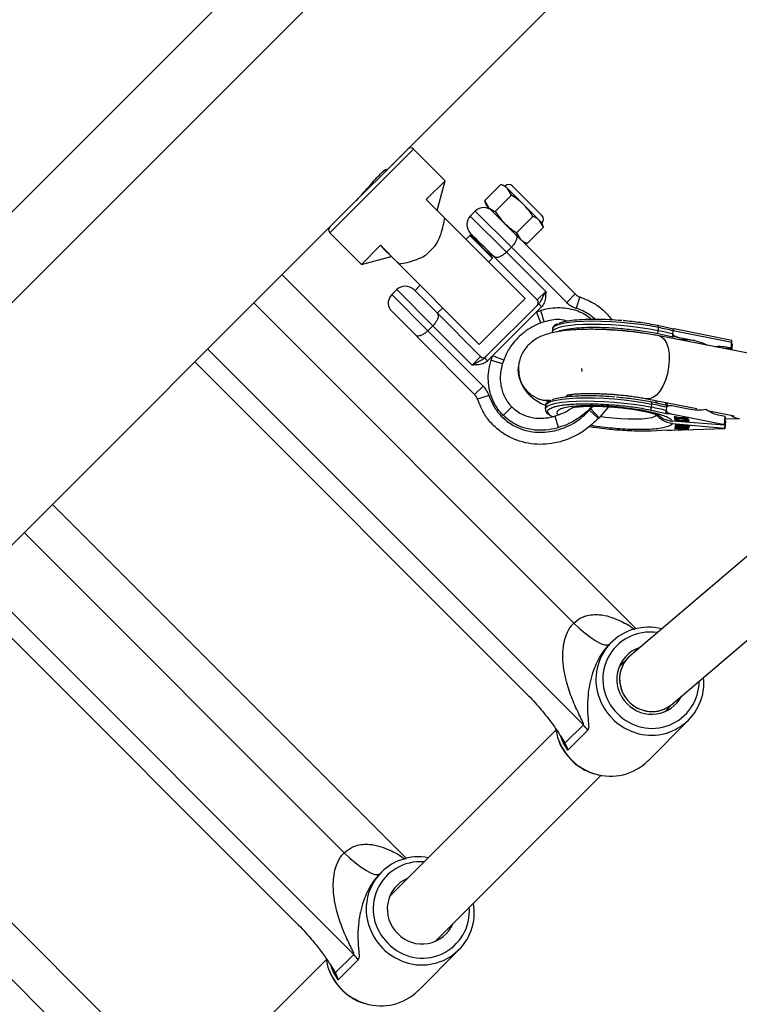
# Model space of a CAD drawing. Units: millimetres. Extents: x 845 to 3695, y 845 to 3695.
# Drawn here: x 1900 to 1990, y 1806 to 1929 of the extents above; entities that cross this region are included whole.
import ezdxf

# ---------------------------------------------------------------- set-up
doc = ezdxf.new("R2010")
doc.units = ezdxf.units.MM
doc.header["$LTSCALE"] = 100

msp = doc.modelspace()

# ---------------------------------------------------------------- linework, layer by layer
at = {"color": 7, "linetype": 'Continuous', "lineweight": 25}
for p, q in [((1948.43, 1912.51), (2113.2, 2077.28)), ((2067.24, 2072.9), (1867.62, 1873.28)), ((1873.28, 1867.62), (2073.05, 2067.39)), ((1940.13, 1904.21), (1948.43, 1912.51)), ((1953.09, 1908.56), (1949.14, 1912.51)), ((1950.74, 1906.21), (1953.09, 1908.56)), ((1952.1, 1904.86), (1953.09, 1908.56)), ((1960.07, 1908.09), (1958.04, 1906.06)), ((1960.59, 1907.9), (1960.07, 1908.09)), ((1960.9, 1907.59), (1960.59, 1907.9)), ((1962.89, 1905.6), (1960.9, 1907.59)), ((1961.4, 1906.76), (1960.9, 1907.59)), ((1965.19, 1904.24), (1961.53, 1907.9)), ((1953.06, 1903.9), (1950.74, 1906.21)), ((1961.4, 1906.76), (1959.37, 1904.73)), ((1958.04, 1906.06), (1958.23, 1905.54)), ((1958.04, 1906.06), (1958.54, 1905.23)), ((1958.54, 1905.23), (1958.23, 1905.54)), ((1960.53, 1903.24), (1958.54, 1905.23)), ((1964.88, 1903.61), (1962.89, 1905.6)), ((1829.25, 1793.33), (1940.13, 1904.21)), ((1963.08, 1893.88), (1953.06, 1903.9)), ((1956.87, 1904.78), (1956.25, 1904.16)), ((1959.42, 1904.37), (1959.3, 1904.4)), ((1964.05, 1904.11), (1962.02, 1902.08)), ((1962.52, 1901.25), (1960.53, 1903.24)), ((1965.38, 1902.78), (1963.35, 1900.75)), ((1965.38, 1902.78), (1964.88, 1903.61)), ((1965.19, 1903.3), (1964.88, 1903.61)), ((1965.38, 1902.78), (1965.19, 1903.3)), ((1938.71, 1902.08), (1942.66, 1898.13)), ((1956.17, 1901.71), (1955.71, 1901.25)), ((1956.28, 1901.71), (1956.17, 1901.71)), ((1959, 1898.88), (1956.17, 1901.71)), ((1959.16, 1899.14), (1956.25, 1902.04)), ((1956.3, 1901.84), (1956.25, 1901.79)), ((1956.32, 1901.68), (1959, 1899)), ((1956.5, 1901.79), (1956.34, 1901.84)), ((1962.02, 1902.08), (1962.52, 1901.25)), ((1962.72, 1901.06), (1962.52, 1901.25)), ((1942.66, 1898.13), (1945.04, 1900.51)), ((1947.37, 1898.17), (1945.04, 1900.51)), ((1945.04, 1900.51), (1945.49, 1900)), ((1951.88, 1900.46), (1950.76, 1899.34)), ((1960.76, 1899.66), (1961.38, 1900.28)), ((1968.28, 1893.37), (1961.38, 1900.28)), ((1962.72, 1901.06), (1969.34, 1894.43)), ((1962.83, 1900.94), (1963.35, 1900.75)), ((1942.66, 1898.13), (1946.37, 1899.12)), ((1946.44, 1899.05), (1945.49, 1900)), ((1957.35, 1888.14), (1946.44, 1899.05)), ((1958.54, 1898.42), (1959, 1898.88)), ((1958.77, 1899.23), (1958.84, 1899.3)), ((1958.83, 1899.3), (1959.05, 1899.24)), ((1959, 1898.88), (1959, 1899)), ((1964.6, 1893.7), (1959.16, 1899.14)), ((1960.76, 1899.66), (1965.66, 1894.76)), ((1976.92, 1852.66), (1932.76, 1896.84)), ((1949.97, 1895.51), (1949.31, 1894.84)), ((1947.06, 1894.97), (1946.44, 1894.35)), ((1949.18, 1894.97), (1952.09, 1892.06)), ((1957.35, 1888.14), (1963.08, 1893.88)), ((1964.6, 1893.7), (1965.66, 1894.76)), ((1969.34, 1894.43), (1968.28, 1893.37)), ((1969.94, 1894.07), (1969.48, 1892.64)), ((1952.13, 1892.02), (1952.8, 1892.68)), ((1958.04, 1886.44), (1964.79, 1893.18)), ((1965.14, 1892.82), (1964.53, 1892.22)), ((1964.79, 1893.18), (1965.14, 1892.82)), ((1946.23, 1892.5), (1949.51, 1889.21)), ((1952.09, 1892.06), (1957.53, 1886.62)), ((1964.53, 1892.22), (1959.01, 1886.69)), ((1964.53, 1892.22), (1965.05, 1892.38)), ((1965.04, 1890.81), (1964.53, 1892.22)), ((1951.56, 1890.47), (1950.95, 1889.85)), ((1956.47, 1885.56), (1951.56, 1890.47)), ((1965.48, 1890.95), (1965.04, 1890.81)), ((1975.37, 1891.1), (1975.33, 1891.1)), ((1981.61, 1890.05), (1979.63, 1890.5)), ((1979.73, 1889.85), (1979.76, 1890.24)), ((1949.51, 1889.21), (1949.64, 1889.03)), ((1956.79, 1881.88), (1949.64, 1889.03)), ((1950.95, 1889.85), (1957.85, 1882.94)), ((1966.49, 1890.02), (1966.45, 1889.63)), ((1979.54, 1889.52), (1981.53, 1889.07)), ((1991.56, 1886.93), (1979.81, 1889.2)), ((1982.17, 1889.02), (1981.53, 1889.07)), ((1981.55, 1889.44), (1981.58, 1889.83)), ((1981.55, 1889.44), (1981.55, 1889.44)), ((1981.58, 1889.83), (1981.58, 1889.84)), ((1988.89, 1888.38), (1981.58, 1889.83)), ((1988.92, 1888.61), (1981.68, 1890.06)), ((1982.17, 1889.02), (1984.24, 1888.61)), ((1988.2, 1887.82), (1988.83, 1887.69)), ((1988.2, 1887.82), (1988.21, 1887.66)), ((1988.83, 1887.62), (1988.92, 1888.6)), ((1988.83, 1887.69), (1988.89, 1888.38)), ((1988.94, 1888.19), (1988.87, 1887.45)), ((1988.94, 1888.19), (1988.88, 1888.2)), ((1988.91, 1887.82), (1988.88, 1887.45)), ((1988.92, 1888.6), (1988.92, 1888.61)), ((1988.94, 1888.19), (1988.94, 1888.18)), ((1956.47, 1885.56), (1957.53, 1886.62)), ((1959.01, 1886.69), (1958.4, 1886.08)), ((1958.84, 1886.18), (1959.01, 1886.69)), ((1960.42, 1886.18), (1959.01, 1886.69)), ((1987.91, 1887.64), (1988.21, 1887.66)), ((1988.21, 1887.66), (1988.83, 1887.62)), ((1988.83, 1887.69), (1988.83, 1887.62)), ((1921.86, 1885.94), (1963.26, 1844.54)), ((1958.04, 1886.44), (1958.4, 1886.08)), ((1960.42, 1886.18), (1960.27, 1885.74)), ((1970.22, 1884.76), (1970.19, 1885.11)), ((1957.85, 1882.94), (1956.79, 1881.88)), ((1958.58, 1881.74), (1957.16, 1881.28)), ((1968.07, 1881.56), (1968.59, 1881.86)), ((1968.55, 1881.85), (1968.17, 1881.57)), ((1968.98, 1881.91), (1968.68, 1881.62)), ((1960.36, 1879.28), (1961.42, 1880.34)), ((1965.64, 1880.47), (1965.61, 1880.08)), ((1973.52, 1880.36), (1972.32, 1878.98)), ((1974.52, 1881.55), (1974.48, 1881.55)), ((1978.29, 1881.35), (1984.55, 1880.14)), ((1980.77, 1880.5), (1978.79, 1880.95)), ((1978.88, 1880.3), (1978.92, 1880.69)), ((1980.76, 1880.87), (1980.54, 1880.55)), ((1981.12, 1880.48), (1980.76, 1880.51)), ((1983.48, 1880.04), (1981.41, 1880.45)), ((1971.14, 1879.92), (1972.24, 1878.9)), ((1971.3, 1880.08), (1972.32, 1878.98)), ((1978.7, 1879.97), (1980.68, 1879.53)), ((1979.49, 1879.28), (1979.35, 1879.47)), ((1980.68, 1879.53), (1981.33, 1879.47)), ((1980.74, 1880.29), (1980.7, 1879.89)), ((1980.7, 1879.89), (1980.7, 1879.89)), ((1980.74, 1880.29), (1980.74, 1880.29)), ((1981.33, 1879.47), (1987.98, 1878.15)), ((1982.42, 1878.96), (1981.68, 1879.13)), ((1981.68, 1879.13), (1981.7, 1879.08)), ((1981.7, 1879.13), (1981.7, 1879.08)), ((1985.87, 1879.88), (1989.19, 1879.24)), ((1988.07, 1879.13), (1987.44, 1879.25)), ((1987.98, 1878.15), (1988.07, 1879.13)), ((1988.07, 1879.05), (1988.07, 1879.13)), ((1987.99, 1878.07), (1981.48, 1878.56)), ((1981.49, 1878.27), (1988.01, 1877.67)), ((1981.7, 1879.08), (1982.6, 1878.88)), ((1982.6, 1878.88), (1981.74, 1878.95)), ((1981.74, 1878.95), (1981.75, 1878.91)), ((1981.75, 1878.95), (1981.75, 1878.91)), ((1981.75, 1878.91), (1983.49, 1878.78)), ((1981.83, 1877.97), (1981.82, 1877.93)), ((1981.82, 1877.93), (1982.87, 1877.84)), ((1982.87, 1877.87), (1981.83, 1877.97)), ((1982.91, 1878.05), (1981.86, 1878.14)), ((1981.86, 1878.14), (1981.86, 1878.11)), ((1981.86, 1878.11), (1982.9, 1878.02)), ((1981.96, 1878.82), (1981.96, 1878.75)), ((1982.3, 1878.79), (1982.24, 1878.83)), ((1983.43, 1879), (1982.42, 1878.96)), ((1982.59, 1878.97), (1982.59, 1878.93)), ((1982.59, 1878.93), (1983.45, 1878.96)), ((1982.88, 1878.86), (1982.59, 1878.93)), ((1982.61, 1878.92), (1982.6, 1878.88)), ((1982.69, 1878.6), (1982.69, 1878.56)), ((1983.48, 1878.81), (1982.88, 1878.86)), ((1982.95, 1878.78), (1982.9, 1878.74)), ((1982.9, 1878.02), (1983.17, 1877.99)), ((1983.18, 1878.02), (1983.17, 1877.99)), ((1983.37, 1878.63), (1983.38, 1878.71)), ((1983.45, 1878.96), (1983.43, 1879)), ((1983.46, 1877.97), (1983.45, 1877.89)), ((1983.49, 1878.78), (1983.48, 1878.81)), ((1987.98, 1878.15), (1987.99, 1878.07)), ((1988.07, 1879.05), (1987.99, 1878.07)), ((1988.01, 1877.67), (1988.09, 1878.65)), ((1988.1, 1878.57), (1988.01, 1877.59)), ((1988.09, 1878.65), (1988.04, 1878.65)), ((1988.06, 1878.84), (1989.83, 1878.9)), ((1988.09, 1878.65), (1988.1, 1878.57)), ((1974.16, 1877.47), (1974.2, 1877.46)), ((1980.78, 1877.43), (1978.82, 1877.32)), ((1980.78, 1877.43), (1981.14, 1877.4)), ((1981.42, 1877.38), (1980.78, 1877.43)), ((1981.42, 1877.38), (1981.14, 1877.41)), ((1988.01, 1877.59), (1981.42, 1877.38)), ((1981.77, 1877.66), (1981.76, 1877.63)), ((1981.76, 1877.63), (1983.5, 1877.47)), ((1982.5, 1877.6), (1981.77, 1877.66)), ((1981.81, 1877.86), (1981.8, 1877.82)), ((1981.8, 1877.82), (1982.53, 1877.76)), ((1983.54, 1877.7), (1981.81, 1877.86)), ((1982.53, 1877.76), (1982.5, 1877.6)), ((1982.67, 1877.65), (1982.51, 1877.66)), ((1982.53, 1877.79), (1982.53, 1877.76)), ((1982.67, 1877.58), (1982.7, 1877.74)), ((1982.68, 1877.68), (1982.67, 1877.58)), ((1983.5, 1877.5), (1982.67, 1877.58)), ((1982.69, 1877.77), (1982.68, 1877.68)), ((1982.7, 1877.77), (1982.7, 1877.74)), ((1982.7, 1877.74), (1983.53, 1877.66)), ((1983.11, 1877.85), (1982.87, 1877.87)), ((1982.87, 1877.84), (1983.24, 1877.81)), ((1983.24, 1877.84), (1983.24, 1877.81)), ((1983.5, 1877.47), (1983.5, 1877.5)), ((1983.5, 1877.47), (1983.5, 1877.5)), ((1983.53, 1877.66), (1983.54, 1877.7)), ((1983.54, 1877.7), (1983.53, 1877.66)), ((1988.01, 1877.67), (1988.01, 1877.59)), ((2002.92, 1872.03), (1976.21, 1849.28)), ((1948.26, 1823.99), (1904.09, 1868.17)), ((1981.41, 1843.2), (2008.1, 1865.94)), ((1893.19, 1857.27), (1934.6, 1815.87)), ((1973.83, 1850.95), (1973.61, 1850.72)), ((1975.99, 1849.07), (1974.86, 1847.94)), ((1980.52, 1842.28), (1981.53, 1843.3)), ((1978.4, 1836.13), (1983.52, 1841.26)), ((1966.92, 1840), (1946.19, 1819.27)), ((1968.06, 1838.35), (1970.36, 1840.66)), ((1970.92, 1840), (1968.41, 1837.5)), ((1919.59, 1795.32), (1875.42, 1839.5)), ((1951.85, 1813.61), (1972.58, 1834.35)), ((1945.16, 1822.28), (1944.94, 1822.05)), ((1939.39, 1809.68), (1941.69, 1811.99)), ((1949.73, 1807.46), (1954.85, 1812.59)), ((1938.25, 1811.33), (1917.52, 1790.6)), ((1942.25, 1811.33), (1939.74, 1808.83))]:
    msp.add_line(p, q, dxfattribs=at)
at = {"color": 8, "linetype": 'Continuous', "lineweight": 25}
for p, q in [((1949.14, 1912.51), (1938.71, 1902.08)), ((1956.25, 1904.16), (1960.76, 1899.66)), ((1961.38, 1900.28), (1956.87, 1904.78)), ((1946.44, 1894.35), (1950.95, 1889.85)), ((1951.56, 1890.47), (1947.06, 1894.97)), ((1929.23, 1893.31), (1969.18, 1853.36)), ((1975.07, 1890.13), (1975.28, 1890.11)), ((1981.65, 1890.05), (1981.61, 1890.05)), ((1984.24, 1888.61), (1981.88, 1888.81)), ((1970.36, 1840.66), (1923.47, 1887.55)), ((1971.3, 1880.08), (1971.6, 1880.43)), ((1974.23, 1880.58), (1974.44, 1880.56)), ((1966.16, 1879.32), (1965.88, 1879.72)), ((1982.91, 1878.05), (1982.9, 1878.02)), ((1974.37, 1877.45), (1974.17, 1877.47)), ((1982.87, 1877.84), (1982.87, 1877.87)), ((1900.56, 1864.64), (1940.51, 1824.69)), ((1941.69, 1811.99), (1894.8, 1858.88)), ((1871.89, 1835.97), (1911.84, 1796.02))]:
    msp.add_line(p, q, dxfattribs=at)
at = {"color": 8, "linetype": 'Continuous', "lineweight": 25, "flags": 128}
for points in [[(1979.73, 1889.85), (1978.63, 1890.04), (1977.46, 1890.22), (1976.25, 1890.37), (1975.01, 1890.49), (1973.78, 1890.57), (1972.58, 1890.62), (1971.43, 1890.64), (1970.35, 1890.62), (1969.37, 1890.56), (1968.51, 1890.47), (1967.78, 1890.35), (1967.2, 1890.19), (1966.78, 1890.01), (1966.53, 1889.81), (1966.45, 1889.62)], [(1979.76, 1890.24), (1978.66, 1890.44), (1977.5, 1890.61), (1976.28, 1890.76), (1975.05, 1890.88), (1973.82, 1890.96), (1972.61, 1891.01), (1971.46, 1891.03), (1970.39, 1891.01), (1969.41, 1890.95), (1968.54, 1890.86), (1967.81, 1890.74), (1967.23, 1890.59), (1966.82, 1890.41), (1966.56, 1890.2), (1966.49, 1890.02)], [(1979.81, 1889.2), (1980.12, 1889.09), (1980.47, 1888.78), (1980.75, 1888.31), (1980.95, 1887.7), (1981.07, 1886.97), (1981.09, 1886.16), (1981.01, 1885.32), (1980.85, 1884.47), (1980.6, 1883.66), (1980.27, 1882.92), (1979.89, 1882.3), (1979.48, 1881.81), (1979.04, 1881.49), (1978.6, 1881.34), (1978.29, 1881.35)], [(1965.61, 1880.08), (1965.69, 1880.26), (1965.94, 1880.47), (1966.36, 1880.65), (1966.94, 1880.8), (1967.66, 1880.92), (1968.53, 1881.01), (1969.51, 1881.07), (1970.58, 1881.09), (1971.73, 1881.07), (1972.94, 1881.02), (1974.17, 1880.94), (1975.4, 1880.82), (1976.62, 1880.67), (1977.78, 1880.5), (1978.88, 1880.3)], [(1965.64, 1880.47), (1965.72, 1880.66), (1965.97, 1880.86), (1966.39, 1881.04), (1966.97, 1881.19), (1967.7, 1881.31), (1968.56, 1881.4), (1969.54, 1881.46), (1970.62, 1881.48), (1971.77, 1881.47), (1972.97, 1881.42), (1974.2, 1881.33), (1975.44, 1881.21), (1976.65, 1881.06), (1977.82, 1880.89), (1978.92, 1880.69)], [(1979.49, 1879.28), (1979.27, 1879.13), (1978.89, 1878.99), (1978.34, 1878.89), (1977.66, 1878.82), (1976.86, 1878.79), (1975.97, 1878.8), (1975.03, 1878.84), (1974.06, 1878.91), (1973.11, 1879.02), (1972.44, 1879.12)], [(1968.41, 1837.5), (1967.84, 1838.46), (1967.53, 1839.18)], [(1939.74, 1808.83), (1939.17, 1809.79), (1938.86, 1810.5)]]:
    msp.add_lwpolyline(points, dxfattribs=at)
at = {"color": 7, "linetype": 'Continuous', "lineweight": 25, "flags": 128}
for points in [[(1979.76, 1890.24), (1979.76, 1890.29), (1979.76, 1890.35), (1979.75, 1890.39), (1979.73, 1890.43), (1979.71, 1890.47), (1979.69, 1890.49), (1979.66, 1890.5), (1979.63, 1890.5)], [(1978.92, 1880.69), (1978.92, 1880.75), (1978.91, 1880.8), (1978.9, 1880.85), (1978.89, 1880.89), (1978.87, 1880.92), (1978.84, 1880.94), (1978.82, 1880.95), (1978.79, 1880.95)], [(1969.18, 1853.36), (1969.89, 1852.69), (1970.6, 1852.08), (1971.29, 1851.55), (1971.94, 1851.13), (1972.52, 1850.82), (1973, 1850.65), (1973.37, 1850.62), (1973.61, 1850.72)], [(1966.91, 1840.05), (1967.15, 1839.08), (1967.23, 1838.85)], [(1940.51, 1824.69), (1941.22, 1824.02), (1941.93, 1823.41), (1942.62, 1822.88), (1943.27, 1822.45), (1943.85, 1822.15), (1944.33, 1821.98), (1944.7, 1821.95), (1944.94, 1822.05)], [(1938.24, 1811.38), (1938.48, 1810.41), (1938.56, 1810.18)]]:
    msp.add_lwpolyline(points, dxfattribs=at)
at = {"color": 7, "linetype": 'Continuous', "lineweight": 25}
msp.add_circle((2269.77, 2269.77), 1425, dxfattribs=at)
for centre, radius, start, end in [((1948.79, 1912.16), 0.5, 45, 135), ((1961.06, 1907.43), 0.667, 45, 135), ((1957.93, 1903.72), 1.5, 45, 135), ((1957.31, 1903.1), 1.5, 135, 225), ((1964.72, 1903.77), 0.667, 315, 45), ((1939.06, 1902.44), 0.5, 135, 225), ((1948.12, 1893.91), 1.5, 45, 135), ((1947.5, 1893.29), 1.5, 135, 211.7891), ((1970.4, 1895.49), 1.5, 225, 252.161), ((1964.24, 1893.34), 0.5, 315, 45), ((1970.4, 1895.49), 3, 225, 252.161), ((1971.89, 1850.43), 40.57, 76.1821, 78.8174), ((1972.04, 1853.43), 36.58, 80.5517, 89.3875), ((1979.36, 1889.83), 0.364, 299.9595, 1.8712), ((1971.86, 1850.04), 40.57, 76.1821, 78.8174), ((1957.88, 1886.98), 0.5, 225, 315), ((1955.73, 1880.82), 3, 17.839, 45), ((1955.73, 1880.82), 1.5, 17.839, 45), ((1971.05, 1840.89), 40.57, 76.1821, 78.8174), ((1973.34, 1877.88), 3, 132.8845, 137.1155), ((1978.52, 1880.29), 0.364, 299.9595, 1.8712), ((1971.01, 1840.49), 40.57, 76.1821, 78.8174), ((1973.34, 1877.88), 1.5, 132.8845, 137.1155), ((1978.46, 1846.31), 6.53, 75.0929, 198.3038), ((1978.74, 1846.32), 4.2, 108.4854, 226.4766), ((1978.88, 1845.88), 6.53, 248.6142, 6.103), ((1978.9, 1846.18), 4.21, 223.5917, 332.4915), ((1966.71, 1837), 5.16, 35.456, 44.9983), ((1973.77, 1840.82), 6.58, 252.6626, 314.6801), ((1949.78, 1817.65), 6.53, 79.4068, 198.3895), ((1950.08, 1817.65), 4.2, 112.9723, 226.4414), ((1950.21, 1817.22), 6.54, 248.6411, 10.4904), ((1950.23, 1817.5), 4.2, 223.5516, 337.0302), ((1938.04, 1808.33), 5.16, 35.456, 44.9983), ((1945.1, 1812.15), 6.58, 252.6626, 314.6801)]:
    msp.add_arc(centre, radius, start, end, dxfattribs=at)
at = {"color": 8, "linetype": 'Continuous', "lineweight": 25}
for centre, radius, start, end in [((1989.82, 1880.31), 1.41, 224.8045, 270.696), ((1978.67, 1846.35), 5.88, 80.9658, 226.7443), ((1978.93, 1846.1), 5.89, 223.2503, 359.9706), ((1978.95, 1846.39), 7.02, 197.6393, 225.0552), ((1978.97, 1846.39), 7.04, 224.9639, 249.4459), ((1973.84, 1841.27), 7.04, 200.1477, 225.03), ((1973.84, 1841.25), 7.02, 224.9352, 253.1695), ((1950, 1817.68), 5.88, 85.4893, 226.7465), ((1950.26, 1817.41), 5.88, 223.0871, 4.6725), ((1950.28, 1817.72), 7.02, 197.6393, 225.0552), ((1950.3, 1817.72), 7.04, 224.9639, 249.4459), ((1945.17, 1812.6), 7.04, 200.1477, 225.03), ((1945.17, 1812.58), 7.02, 224.9352, 253.1695)]:
    msp.add_arc(centre, radius, start, end, dxfattribs=at)
at = {"color": 7, "linetype": 'Continuous', "lineweight": 25}
for centre, major_axis, ratio, start_param, end_param in [((1951.3, 1894.01), (-5.96, 5.96), 0.027255, 5.458485, 5.693041), ((1978.81, 1846.24), (-2.71, 2.94), 0.965547, 6.244679, 9.386271), ((1978.81, 1846.24), (-2.71, 2.94), 0.965547, 6.244679, 6.885886), ((1978.81, 1846.24), (-2.71, 2.94), 0.965547, 0.6027, 3.103086)]:
    msp.add_ellipse(centre, major_axis=major_axis, ratio=ratio, start_param=start_param, end_param=end_param, dxfattribs=at)
for points, knots in [([(1941.96, 1906.05), (1942.08, 1906.17), (1942.39, 1906.47), (1943.01, 1907.17), (1943.73, 1907.99), (1944.44, 1908.79), (1945.07, 1909.46), (1945.53, 1909.88), (1945.78, 1910.06), (1945.77, 1910.01), (1945.77, 1909.99)], [0, 0, 0, 0, 0.0942427, 0.2362253, 0.3789794, 0.5225785, 0.6657751, 0.8079345, 0.9500465, 1, 1, 1, 1]), ([(1960.9, 1907.59), (1960.79, 1907.69), (1960.55, 1907.89), (1960.24, 1908.02), (1960.07, 1908.09)], [0, 0, 0, 0, 0.461764, 1, 1, 1, 1]), ([(1962.89, 1905.6), (1962.61, 1905.85), (1962.14, 1906.28), (1961.61, 1906.62), (1961.4, 1906.76)], [0, 0, 0, 0, 0.5983279, 1, 1, 1, 1]), ([(1958.54, 1905.23), (1958.65, 1905.14), (1958.89, 1904.93), (1959.2, 1904.8), (1959.37, 1904.73)], [0, 0, 0, 0, 0.461764, 1, 1, 1, 1]), ([(1964.05, 1904.11), (1963.96, 1904.24), (1963.63, 1904.78), (1963.2, 1905.25), (1962.89, 1905.6)], [0, 0, 0, 0, 0.254987, 1, 1, 1, 1]), ([(1951.88, 1900.46), (1952.03, 1900.71), (1952.36, 1901.26), (1952.69, 1902.21), (1952.92, 1903.12), (1953.02, 1903.67), (1953.06, 1903.9)], [0, 0, 0, 0, 0.221485, 0.507276, 0.800325, 1, 1, 1, 1]), ([(1959.37, 1904.73), (1959.51, 1904.52), (1959.85, 1903.99), (1960.28, 1903.52), (1960.53, 1903.24)], [0, 0, 0, 0, 0.401672, 1, 1, 1, 1]), ([(1964.88, 1903.61), (1964.77, 1903.7), (1964.53, 1903.91), (1964.22, 1904.04), (1964.05, 1904.11)], [0, 0, 0, 0, 0.4617637, 1, 1, 1, 1]), ([(1960.53, 1903.24), (1960.88, 1902.93), (1961.35, 1902.5), (1961.89, 1902.17), (1962.02, 1902.08)], [0, 0, 0, 0, 0.7450125, 1, 1, 1, 1]), ([(1958.17, 1900.12), (1958.11, 1900.18), (1957.85, 1900.41), (1957.38, 1900.84), (1956.84, 1901.32), (1956.45, 1901.66), (1956.25, 1901.81), (1956.27, 1901.77), (1956.27, 1901.76)], [0, 0, 0, 0, 0.077975, 0.294433, 0.502331, 0.716911, 0.931492, 1, 1, 1, 1]), ([(1957.12, 1901.18), (1957.05, 1901.23), (1956.81, 1901.46), (1956.51, 1901.71), (1956.31, 1901.86), (1956.32, 1901.83), (1956.33, 1901.82)], [0, 0, 0, 0, 0.136478, 0.508804, 0.88113, 1, 1, 1, 1]), ([(1961.9, 1901.88), (1961.9, 1901.88), (1961.97, 1901.81), (1962.06, 1901.65), (1962.05, 1901.34), (1961.92, 1900.99), (1961.7, 1900.62), (1961.48, 1900.39), (1961.38, 1900.28)], [0, 0, 0, 0, 0.002327, 0.220962, 0.429516, 0.623256, 0.811528, 1, 1, 1, 1]), ([(1962.52, 1901.25), (1962.63, 1901.16), (1962.87, 1900.95), (1963.18, 1900.82), (1963.35, 1900.75)], [0, 0, 0, 0, 0.461764, 1, 1, 1, 1]), ([(1947.37, 1898.17), (1947.71, 1898.23), (1948.38, 1898.36), (1949.52, 1898.69), (1950.33, 1899.05), (1950.75, 1899.33), (1950.76, 1899.34)], [0, 0, 0, 0, 0.2969641, 0.5986732, 0.9933621, 1, 1, 1, 1]), ([(1958.81, 1899.32), (1958.81, 1899.32), (1958.79, 1899.31), (1958.59, 1899.46), (1958.33, 1899.68), (1958.21, 1899.79)], [0, 0, 0, 0, 0.158428, 0.584681, 1, 1, 1, 1]), ([(1960.76, 1899.66), (1960.64, 1899.55), (1960.41, 1899.34), (1960.04, 1899.11), (1959.69, 1898.98), (1959.39, 1898.98), (1959.23, 1899.07), (1959.16, 1899.14), (1959.16, 1899.14)], [0, 0, 0, 0, 0.188472, 0.376744, 0.570484, 0.779038, 0.997673, 1, 1, 1, 1]), ([(1964.79, 1893.18), (1964.86, 1893.27), (1965.05, 1893.5), (1965.28, 1893.99), (1965.5, 1894.44), (1965.63, 1894.71), (1965.66, 1894.75), (1965.66, 1894.76)], [0, 0, 0, 0, 0.1942745, 0.5202711, 0.9149491, 0.9970359, 1, 1, 1, 1]), ([(1965.66, 1894.76), (1965.66, 1894.76), (1965.66, 1894.47), (1965.65, 1893.96), (1965.5, 1893.28), (1965.25, 1892.96), (1965.14, 1892.82)], [0, 0, 0, 0, 0.002181, 0.413271, 0.752251, 1, 1, 1, 1]), ([(1969.94, 1894.07), (1970.6, 1893.8), (1971.73, 1893.33), (1973.06, 1892.29), (1973.65, 1891.54), (1973.93, 1891.19)], [0, 0, 0, 0, 0.424964, 0.731997, 1, 1, 1, 1]), ([(1952.09, 1892.06), (1952.09, 1892.06), (1952.15, 1892), (1952.24, 1891.84), (1952.24, 1891.53), (1952.11, 1891.18), (1951.89, 1890.81), (1951.67, 1890.58), (1951.56, 1890.47)], [0, 0, 0, 0, 0.002327, 0.220962, 0.429516, 0.623256, 0.811528, 1, 1, 1, 1]), ([(1965.48, 1890.95), (1965.47, 1890.96), (1965.46, 1891), (1965.39, 1891.24), (1965.28, 1891.61), (1965.16, 1892), (1965.08, 1892.26), (1965.05, 1892.37), (1965.05, 1892.38)], [0, 0, 0, 0, 0.214664, 0.429328, 0.643994, 0.858665, 0.978247, 1, 1, 1, 1]), ([(1965.04, 1890.81), (1965.02, 1890.8), (1964.63, 1890.65), (1963.91, 1890.31), (1962.97, 1889.68), (1962.13, 1888.93), (1961.43, 1888.1), (1960.83, 1887.19), (1960.56, 1886.52), (1960.42, 1886.18)], [0, 0, 0, 0, 0.012976, 0.181786, 0.355002, 0.514518, 0.678677, 0.837704, 1, 1, 1, 1]), ([(1968.44, 1891.03), (1968.09, 1891.12), (1967.11, 1891.36), (1966.12, 1891.11), (1965.48, 1890.95)], [0, 0, 0, 0, 0.35535, 1, 1, 1, 1]), ([(1967.14, 1890.71), (1967.11, 1890.7), (1966.98, 1890.65), (1966.8, 1890.53), (1966.61, 1890.36), (1966.49, 1890.16), (1966.5, 1890.04), (1966.5, 1890.01)], [0, 0, 0, 0, 0.0811232, 0.361301, 0.6364387, 0.8973395, 1, 1, 1, 1]), ([(1967.17, 1889.73), (1967.21, 1889.75), (1967.39, 1889.86), (1968.03, 1890.02), (1969.09, 1890.18), (1970.44, 1890.27), (1971.94, 1890.29), (1973.5, 1890.25), (1974.56, 1890.17), (1975.07, 1890.13)], [0, 0, 0, 0, 0.041307, 0.203568, 0.369272, 0.534976, 0.697236, 0.85302, 1, 1, 1, 1]), ([(1975.16, 1891.11), (1974.64, 1891.15), (1973.59, 1891.22), (1972.02, 1891.27), (1970.52, 1891.25), (1969.18, 1891.16), (1968.12, 1891), (1967.5, 1890.85), (1967.33, 1890.75), (1967.3, 1890.73)], [0, 0, 0, 0, 0.14928, 0.307502, 0.472302, 0.640599, 0.808896, 0.973696, 1, 1, 1, 1]), ([(1979.63, 1890.5), (1978.93, 1890.62), (1977.59, 1890.87), (1976.08, 1891.02), (1975.36, 1891.09)], [0, 0, 0, 0, 0.522376, 1, 1, 1, 1]), ([(1950.95, 1889.85), (1950.83, 1889.74), (1950.6, 1889.53), (1950.23, 1889.3), (1949.88, 1889.17), (1949.65, 1889.17), (1949.54, 1889.2), (1949.51, 1889.21)], [0, 0, 0, 0, 0.224069, 0.447901, 0.678234, 0.92618, 1, 1, 1, 1]), ([(1975.26, 1889.83), (1974.83, 1889.87), (1974.23, 1889.91), (1973.35, 1889.96), (1972.62, 1890), (1971.77, 1890.02), (1970.91, 1890.02), (1970.05, 1890), (1969.21, 1889.96), (1968.4, 1889.9), (1967.61, 1889.81), (1966.84, 1889.68), (1966.06, 1889.5), (1965.32, 1889.26), (1964.63, 1888.93), (1964.03, 1888.54), (1963.48, 1888.06), (1963, 1887.49), (1962.61, 1886.81), (1962.35, 1886.05), (1962.23, 1885.37), (1962.26, 1884.96), (1962.27, 1884.82)], [0, 0, 0, 0, 0.070088, 0.0982251, 0.1446809, 0.1923339, 0.242976, 0.2953375, 0.3490585, 0.4039971, 0.4603579, 0.5188484, 0.5809637, 0.6465417, 0.6999982, 0.7465423, 0.7912438, 0.8361896, 0.8819669, 0.9284694, 0.9755413, 1, 1, 1, 1]), ([(1979.81, 1889.2), (1979.57, 1889.25), (1979.01, 1889.36), (1978.15, 1889.49), (1977.3, 1889.61), (1976.37, 1889.72), (1975.69, 1889.79), (1975.26, 1889.83)], [0, 0, 0, 0, 0.167503, 0.401175, 0.572845, 0.724315, 1, 1, 1, 1]), ([(1975.28, 1890.11), (1976, 1890.04), (1977.5, 1889.89), (1978.84, 1889.65), (1979.54, 1889.52)], [0, 0, 0, 0, 0.476153, 1, 1, 1, 1]), ([(1981.53, 1889.07), (1981.52, 1889.08), (1981.52, 1889.11), (1981.53, 1889.17), (1981.53, 1889.25), (1981.54, 1889.31), (1981.54, 1889.37), (1981.55, 1889.42), (1981.55, 1889.44)], [0, 0, 0, 0, 0.249679, 0.498845, 0.64038, 0.769407, 0.888258, 1, 1, 1, 1]), ([(1981.55, 1889.44), (1981.55, 1889.42), (1981.55, 1889.38), (1981.58, 1889.32), (1981.67, 1889.23), (1981.86, 1889.1), (1982.05, 1889.05), (1982.17, 1889.02)], [0, 0, 0, 0, 0.058522, 0.1260695, 0.2516423, 0.5019173, 1, 1, 1, 1]), ([(1981.58, 1889.84), (1981.58, 1889.86), (1981.59, 1889.9), (1981.59, 1889.95), (1981.6, 1890), (1981.6, 1890.04), (1981.61, 1890.07), (1981.61, 1890.06), (1981.61, 1890.05)], [0, 0, 0, 0, 0.111757, 0.230657, 0.359773, 0.50144, 0.751186, 1, 1, 1, 1]), ([(1981.69, 1890.04), (1981.68, 1890.05), (1981.66, 1890.06), (1981.63, 1890.04), (1981.62, 1890), (1981.6, 1889.96), (1981.59, 1889.9), (1981.59, 1889.86), (1981.58, 1889.84)], [0, 0, 0, 0, 0.282973, 0.499017, 0.631341, 0.749558, 0.878186, 1, 1, 1, 1]), ([(1984.24, 1888.61), (1984.61, 1888.52), (1985.17, 1888.4), (1985.7, 1888.12), (1985.87, 1888.03)], [0, 0, 0, 0, 0.672855, 1, 1, 1, 1]), ([(1986.81, 1887.85), (1986.96, 1887.87), (1987.42, 1887.95), (1987.89, 1887.87), (1988.2, 1887.82)], [0, 0, 0, 0, 0.3300138, 1, 1, 1, 1]), ([(1988.89, 1888.38), (1988.89, 1888.4), (1988.89, 1888.43), (1988.9, 1888.49), (1988.9, 1888.53), (1988.91, 1888.58), (1988.92, 1888.62), (1988.92, 1888.61), (1988.92, 1888.61)], [0, 0, 0, 0, 0.11027, 0.225245, 0.346311, 0.474659, 0.74257, 1, 1, 1, 1]), ([(1988.94, 1888.18), (1988.94, 1888.17), (1988.94, 1888.15), (1988.93, 1888.07), (1988.93, 1888), (1988.92, 1887.94), (1988.92, 1887.88), (1988.92, 1887.84), (1988.91, 1887.82)], [0, 0, 0, 0, 0.25743, 0.525341, 0.653677, 0.77474, 0.889718, 1, 1, 1, 1]), ([(1958.04, 1886.44), (1957.96, 1886.36), (1957.72, 1886.17), (1957.23, 1885.95), (1956.79, 1885.72), (1956.52, 1885.59), (1956.47, 1885.56), (1956.47, 1885.56)], [0, 0, 0, 0, 0.194275, 0.520271, 0.914949, 0.997036, 1, 1, 1, 1]), ([(1958.4, 1886.08), (1958.26, 1885.98), (1957.95, 1885.72), (1957.26, 1885.57), (1956.75, 1885.56), (1956.47, 1885.56), (1956.47, 1885.56)], [0, 0, 0, 0, 0.247749, 0.586729, 0.997819, 1, 1, 1, 1]), ([(1960.36, 1879.28), (1960.24, 1879.41), (1959.88, 1879.78), (1959.38, 1880.5), (1958.93, 1881.44), (1958.62, 1882.48), (1958.47, 1883.6), (1958.51, 1884.87), (1958.72, 1885.72), (1958.84, 1886.18)], [0, 0, 0, 0, 0.070161, 0.211532, 0.352931, 0.488493, 0.648357, 0.808288, 1, 1, 1, 1]), ([(1958.84, 1886.18), (1958.85, 1886.17), (1958.96, 1886.14), (1959.23, 1886.06), (1959.61, 1885.94), (1959.98, 1885.83), (1960.23, 1885.76), (1960.26, 1885.75), (1960.27, 1885.74)], [0, 0, 0, 0, 0.021753, 0.141335, 0.356006, 0.570672, 0.785336, 1, 1, 1, 1]), ([(1960.27, 1885.74), (1960.18, 1885.37), (1959.93, 1884.39), (1960, 1883.09), (1960.41, 1881.74), (1960.88, 1880.92), (1961.33, 1880.44), (1961.42, 1880.34)], [0, 0, 0, 0, 0.199919, 0.522318, 0.656696, 0.931914, 1, 1, 1, 1]), ([(1966.25, 1881.12), (1965.98, 1881.11), (1965.26, 1881.1), (1964.15, 1881.57), (1963.11, 1882.43), (1962.43, 1883.59), (1962.22, 1884.61), (1962.25, 1885.19), (1962.26, 1885.33)], [0, 0, 0, 0, 0.123201, 0.326475, 0.52975, 0.733024, 0.936299, 1, 1, 1, 1]), ([(1962.27, 1884.81), (1962.27, 1884.68), (1962.28, 1884.27), (1962.46, 1883.59), (1962.8, 1882.85), (1963.24, 1882.21), (1963.75, 1881.67), (1964.36, 1881.2), (1965.01, 1880.8), (1965.48, 1880.6), (1965.72, 1880.5)], [0, 0, 0, 0, 0.0590211, 0.1842268, 0.3133172, 0.4322513, 0.5545984, 0.6873986, 0.8483463, 1, 1, 1, 1]), ([(1962.3, 1884.82), (1962.31, 1884.55), (1962.33, 1883.84), (1962.87, 1882.77), (1963.79, 1881.8), (1964.98, 1881.17), (1965.84, 1881.11), (1966.26, 1881.08)], [0, 0, 0, 0, 0.135453, 0.35599, 0.576527, 0.797065, 1, 1, 1, 1]), ([(1958.58, 1881.74), (1958.8, 1881.2), (1959.18, 1880.27), (1960.09, 1879.15), (1961.16, 1878.24), (1962.41, 1877.59), (1963.74, 1877.24), (1964.96, 1877.13), (1966.18, 1877.22), (1967.4, 1877.5), (1968.6, 1877.98), (1969.91, 1878.74), (1970.69, 1879.49), (1971.14, 1879.92)], [0, 0, 0, 0, 0.112878, 0.19555, 0.278218, 0.387205, 0.466739, 0.546318, 0.625571, 0.704861, 0.790941, 0.877046, 1, 1, 1, 1]), ([(1974.31, 1881.56), (1973.8, 1881.6), (1972.74, 1881.68), (1971.18, 1881.72), (1969.68, 1881.7), (1968.33, 1881.61), (1967.28, 1881.45), (1966.65, 1881.3), (1966.48, 1881.2), (1966.46, 1881.19)], [0, 0, 0, 0, 0.14928, 0.307502, 0.472302, 0.640599, 0.808896, 0.973696, 1, 1, 1, 1]), ([(1968.24, 1881.79), (1968.24, 1881.79), (1968.22, 1881.78), (1968.31, 1881.81), (1968.51, 1881.85), (1968.86, 1881.9), (1969.33, 1881.95), (1969.92, 1881.99), (1970.59, 1882.01), (1971.32, 1882.02), (1972.05, 1882.01), (1972.73, 1881.98), (1973.39, 1881.95), (1973.99, 1881.91), (1974.39, 1881.88), (1974.55, 1881.86)], [0, 0, 0, 0, 0.006304, 0.077778, 0.156404, 0.241892, 0.333024, 0.428208, 0.525609, 0.622709, 0.714332, 0.795717, 0.863446, 0.944515, 1, 1, 1, 1]), ([(1974.55, 1881.86), (1974.91, 1881.83), (1975.42, 1881.78), (1976.14, 1881.69), (1976.74, 1881.61), (1977.42, 1881.51), (1977.94, 1881.42), (1978.22, 1881.36), (1978.29, 1881.35)], [0, 0, 0, 0, 0.272416, 0.381839, 0.561435, 0.74405, 0.935209, 1, 1, 1, 1]), ([(1972.24, 1878.9), (1971.71, 1878.39), (1970.8, 1877.53), (1969.26, 1876.63), (1967.86, 1876.07), (1966.4, 1875.73), (1964.95, 1875.62), (1963.47, 1875.75), (1961.85, 1876.19), (1960.33, 1876.97), (1959.01, 1878.09), (1957.89, 1879.47), (1957.42, 1880.62), (1957.16, 1881.28)], [0, 0, 0, 0, 0.1194434, 0.2025326, 0.2876147, 0.3651373, 0.4445148, 0.5234101, 0.6046326, 0.7156607, 0.7986954, 0.8850645, 1, 1, 1, 1]), ([(1961.42, 1880.34), (1961.53, 1880.24), (1962.04, 1879.76), (1963.05, 1879.2), (1964.34, 1878.91), (1965.45, 1878.9), (1966.2, 1879.02), (1966.65, 1879.14), (1966.78, 1879.17), (1966.83, 1879.19)], [0, 0, 0, 0, 0.076738, 0.357787, 0.583661, 0.755675, 0.932974, 0.971291, 1, 1, 1, 1]), ([(1966.29, 1881.17), (1966.26, 1881.15), (1966.13, 1881.1), (1965.95, 1880.99), (1965.77, 1880.81), (1965.65, 1880.62), (1965.66, 1880.5), (1965.66, 1880.47)], [0, 0, 0, 0, 0.081968, 0.365063, 0.643065, 0.906683, 1, 1, 1, 1]), ([(1966.2, 1880.12), (1966.37, 1880.21), (1966.65, 1880.34), (1967.29, 1880.49), (1967.8, 1880.57), (1968.29, 1880.63), (1968.73, 1880.66), (1969.38, 1880.71), (1970.31, 1880.74), (1971.56, 1880.73), (1972.87, 1880.68), (1973.78, 1880.62), (1974.23, 1880.58)], [0, 0, 0, 0, 0.159527, 0.250061, 0.340488, 0.395004, 0.449392, 0.503922, 0.627941, 0.751961, 0.875981, 1, 1, 1, 1]), ([(1968.9, 1880.22), (1968.89, 1880.22), (1968.87, 1880.21), (1968.95, 1880.24), (1969.14, 1880.27), (1969.47, 1880.33), (1969.92, 1880.37), (1970.47, 1880.41), (1971.1, 1880.43), (1971.78, 1880.43), (1972.43, 1880.42), (1973.04, 1880.39), (1973.68, 1880.36), (1974.48, 1880.29), (1975.22, 1880.22), (1975.89, 1880.14), (1976.45, 1880.06), (1977.07, 1879.96), (1977.67, 1879.85), (1978.23, 1879.73), (1978.73, 1879.61), (1979.14, 1879.5), (1979.47, 1879.4), (1979.69, 1879.31), (1979.81, 1879.26), (1979.82, 1879.25), (1979.82, 1879.25)], [0, 0, 0, 0, 0.00113, 0.038562, 0.08007, 0.12534, 0.173556, 0.223729, 0.274671, 0.324492, 0.37378, 0.410042, 0.448388, 0.500351, 0.56588, 0.592116, 0.635112, 0.678687, 0.724142, 0.7699, 0.815106, 0.858961, 0.900753, 0.939869, 0.97591, 1, 1, 1, 1]), ([(1981.48, 1878.56), (1981.41, 1878.65), (1981.27, 1878.81), (1980.77, 1879.08), (1980.05, 1879.35), (1979.1, 1879.62), (1977.99, 1879.86), (1976.77, 1880.07), (1975.5, 1880.24), (1974.65, 1880.32), (1974.24, 1880.36)], [0, 0, 0, 0, 0.117674, 0.24141, 0.369546, 0.5, 0.630454, 0.75859, 0.882326, 1, 1, 1, 1]), ([(1974.44, 1880.56), (1975.15, 1880.49), (1976.66, 1880.34), (1978, 1880.1), (1978.7, 1879.97)], [0, 0, 0, 0, 0.476145, 1, 1, 1, 1]), ([(1978.79, 1880.95), (1978.08, 1881.08), (1976.74, 1881.32), (1975.23, 1881.47), (1974.51, 1881.54)], [0, 0, 0, 0, 0.522378, 1, 1, 1, 1]), ([(1980.74, 1880.29), (1980.74, 1880.31), (1980.74, 1880.35), (1980.75, 1880.4), (1980.75, 1880.45), (1980.76, 1880.5), (1980.77, 1880.52), (1980.77, 1880.51), (1980.77, 1880.5)], [0, 0, 0, 0, 0.111752, 0.230651, 0.359771, 0.50145, 0.751189, 1, 1, 1, 1]), ([(1981.41, 1880.45), (1981.29, 1880.47), (1981.1, 1880.49), (1980.89, 1880.45), (1980.79, 1880.39), (1980.75, 1880.34), (1980.74, 1880.31), (1980.74, 1880.29)], [0, 0, 0, 0, 0.49744, 0.748276, 0.874087, 0.941311, 1, 1, 1, 1]), ([(1967.26, 1877.75), (1967.2, 1877.73), (1966.69, 1877.58), (1965.7, 1877.4), (1964.19, 1877.4), (1962.82, 1877.71), (1961.67, 1878.25), (1960.91, 1878.77), (1960.51, 1879.15), (1960.36, 1879.28)], [0, 0, 0, 0, 0.0261761, 0.2157211, 0.4051147, 0.6318495, 0.7763569, 0.9208332, 1, 1, 1, 1]), ([(1965.62, 1880.08), (1965.62, 1880.01), (1965.61, 1879.85), (1965.75, 1879.62), (1965.87, 1879.47), (1965.97, 1879.4), (1965.98, 1879.39)], [0, 0, 0, 0, 0.232678, 0.599206, 0.958644, 1, 1, 1, 1]), ([(1966.5, 1879.1), (1966.49, 1879.11), (1966.33, 1879.18), (1966.24, 1879.25), (1966.16, 1879.32)], [0, 0, 0, 0, 0.093534, 1, 1, 1, 1]), ([(1966.83, 1879.19), (1967.2, 1879.32), (1967.93, 1879.56), (1968.59, 1879.98), (1968.91, 1880.19)], [0, 0, 0, 0, 0.505937, 1, 1, 1, 1]), ([(1967.26, 1877.75), (1967.26, 1877.77), (1967.22, 1877.88), (1967.14, 1878.14), (1967.03, 1878.53), (1966.92, 1878.89), (1966.84, 1879.14), (1966.83, 1879.17), (1966.83, 1879.19)], [0, 0, 0, 0, 0.021753, 0.141335, 0.356006, 0.570672, 0.785336, 1, 1, 1, 1]), ([(1979.47, 1879.54), (1979.76, 1879.28), (1980.33, 1878.77), (1981.1, 1878.63), (1981.48, 1878.56)], [0, 0, 0, 0, 0.500166, 1, 1, 1, 1]), ([(1981.49, 1878.27), (1981.11, 1878.34), (1980.34, 1878.49), (1979.77, 1879.02), (1979.49, 1879.28)], [0, 0, 0, 0, 0.5001638, 1, 1, 1, 1]), ([(1980.68, 1879.53), (1980.68, 1879.54), (1980.68, 1879.56), (1980.68, 1879.63), (1980.69, 1879.7), (1980.69, 1879.76), (1980.7, 1879.83), (1980.7, 1879.87), (1980.7, 1879.89)], [0, 0, 0, 0, 0.249715, 0.498861, 0.6404, 0.769425, 0.888269, 1, 1, 1, 1]), ([(1980.7, 1879.89), (1980.7, 1879.87), (1980.71, 1879.84), (1980.74, 1879.77), (1980.82, 1879.68), (1981.02, 1879.55), (1981.2, 1879.5), (1981.33, 1879.47)], [0, 0, 0, 0, 0.058516, 0.126068, 0.251641, 0.501917, 1, 1, 1, 1]), ([(1985.67, 1879.99), (1985.31, 1879.95), (1984.59, 1879.86), (1983.86, 1879.98), (1983.48, 1880.04)], [0, 0, 0, 0, 0.48547, 1, 1, 1, 1]), ([(1987.44, 1879.25), (1987.13, 1879.33), (1986.52, 1879.48), (1985.95, 1879.83), (1985.67, 1879.99)], [0, 0, 0, 0, 0.5031205, 1, 1, 1, 1]), ([(1974.36, 1877.67), (1974.77, 1877.64), (1975.62, 1877.58), (1976.88, 1877.54), (1978.1, 1877.54), (1979.2, 1877.6), (1980.12, 1877.71), (1980.82, 1877.87), (1981.3, 1878.05), (1981.43, 1878.2), (1981.49, 1878.27)], [0, 0, 0, 0, 0.1176736, 0.2414098, 0.3695456, 0.5, 0.6304544, 0.7585902, 0.8823264, 1, 1, 1, 1]), ([(1982.24, 1878.83), (1982.17, 1878.83), (1982.04, 1878.83), (1981.88, 1878.82), (1981.77, 1878.79), (1981.76, 1878.77), (1981.76, 1878.76)], [0, 0, 0, 0, 0.250632, 0.500603, 0.750196, 1, 1, 1, 1]), ([(1981.76, 1878.76), (1981.76, 1878.75), (1981.78, 1878.73), (1981.84, 1878.69), (1981.94, 1878.66), (1982.12, 1878.63), (1982.37, 1878.59), (1982.58, 1878.57), (1982.69, 1878.56)], [0, 0, 0, 0, 0.1250765, 0.2501297, 0.3715907, 0.5002525, 0.7497686, 1, 1, 1, 1]), ([(1981.96, 1878.76), (1981.96, 1878.76), (1981.92, 1878.77), (1981.85, 1878.79), (1981.78, 1878.82), (1981.77, 1878.84), (1981.77, 1878.85)], [0, 0, 0, 0, 0.006548, 0.331674, 0.665806, 1, 1, 1, 1]), ([(1981.96, 1878.74), (1981.96, 1878.75), (1981.96, 1878.76), (1982, 1878.78), (1982.07, 1878.78), (1982.17, 1878.79), (1982.26, 1878.79), (1982.3, 1878.79)], [0, 0, 0, 0, 0.249271, 0.373579, 0.499689, 0.749565, 1, 1, 1, 1]), ([(1982.68, 1878.6), (1982.6, 1878.6), (1982.44, 1878.62), (1982.24, 1878.64), (1982.1, 1878.67), (1982.02, 1878.69), (1981.97, 1878.72), (1981.96, 1878.73), (1981.96, 1878.74)], [0, 0, 0, 0, 0.250376, 0.500042, 0.628568, 0.750037, 0.875157, 1, 1, 1, 1]), ([(1983.37, 1878.63), (1983.37, 1878.62), (1983.37, 1878.61), (1983.32, 1878.59), (1983.24, 1878.58), (1983.11, 1878.58), (1982.92, 1878.58), (1982.76, 1878.59), (1982.68, 1878.6)], [0, 0, 0, 0, 0.125068, 0.249191, 0.371952, 0.497696, 0.746468, 1, 1, 1, 1]), ([(1982.69, 1878.56), (1982.79, 1878.55), (1983, 1878.54), (1983.25, 1878.54), (1983.42, 1878.55), (1983.52, 1878.56), (1983.57, 1878.59), (1983.57, 1878.61), (1983.57, 1878.62)], [0, 0, 0, 0, 0.250259, 0.500014, 0.631412, 0.749985, 0.874921, 1, 1, 1, 1]), ([(1982.9, 1878.74), (1982.96, 1878.74), (1983.07, 1878.73), (1983.2, 1878.7), (1983.28, 1878.68), (1983.33, 1878.66), (1983.36, 1878.65), (1983.37, 1878.64), (1983.37, 1878.63)], [0, 0, 0, 0, 0.250178, 0.499616, 0.624934, 0.74989, 0.87492, 1, 1, 1, 1]), ([(1983.62, 1877.88), (1983.62, 1877.89), (1983.62, 1877.9), (1983.58, 1877.93), (1983.51, 1877.96), (1983.41, 1877.98), (1983.3, 1878), (1983.13, 1878.03), (1983, 1878.04), (1982.91, 1878.05)], [0, 0, 0, 0, 0.125031, 0.24996, 0.374888, 0.49986, 0.624712, 0.749806, 1, 1, 1, 1]), ([(1983.57, 1878.62), (1983.56, 1878.63), (1983.54, 1878.65), (1983.46, 1878.69), (1983.35, 1878.72), (1983.18, 1878.75), (1983.03, 1878.77), (1982.95, 1878.78)], [0, 0, 0, 0, 0.24929, 0.374408, 0.499824, 0.74955, 1, 1, 1, 1]), ([(1983.45, 1877.89), (1983.45, 1877.88), (1983.43, 1877.87), (1983.37, 1877.85), (1983.31, 1877.85), (1983.23, 1877.84), (1983.15, 1877.85), (1983.11, 1877.85)], [0, 0, 0, 0, 0.247933, 0.49985, 0.626879, 0.750237, 1, 1, 1, 1]), ([(1983.17, 1877.99), (1983.21, 1877.98), (1983.29, 1877.97), (1983.39, 1877.94), (1983.45, 1877.92), (1983.45, 1877.9), (1983.45, 1877.89)], [0, 0, 0, 0, 0.250215, 0.500058, 0.751299, 1, 1, 1, 1]), ([(1983.52, 1878.66), (1983.49, 1878.66), (1983.45, 1878.65), (1983.39, 1878.64), (1983.37, 1878.64)], [0, 0, 0, 0, 0.667341, 1, 1, 1, 1]), ([(1983.63, 1877.98), (1983.62, 1877.97), (1983.61, 1877.94), (1983.55, 1877.92), (1983.48, 1877.92), (1983.46, 1877.91)], [0, 0, 0, 0, 0.388554, 0.776542, 1, 1, 1, 1]), ([(1974.17, 1877.47), (1973.78, 1877.51), (1972.95, 1877.59), (1971.92, 1877.72), (1971.27, 1877.82), (1971.05, 1877.86), (1971.04, 1877.86)], [0, 0, 0, 0, 0.358033, 0.780093, 0.991021, 1, 1, 1, 1]), ([(1978.82, 1877.32), (1978.13, 1877.31), (1976.73, 1877.29), (1975.16, 1877.4), (1974.37, 1877.45)], [0, 0, 0, 0, 0.500008, 1, 1, 1, 1]), ([(1980.78, 1877.43), (1980.78, 1877.43), (1980.78, 1877.41), (1980.78, 1877.42), (1980.78, 1877.43)], [0, 0, 0, 0, 0.257062, 1, 1, 1, 1]), ([(1983.24, 1877.81), (1983.29, 1877.81), (1983.4, 1877.81), (1983.53, 1877.82), (1983.6, 1877.85), (1983.61, 1877.87), (1983.62, 1877.88)], [0, 0, 0, 0, 0.2496313, 0.4994883, 0.7495614, 1, 1, 1, 1]), ([(1970.36, 1840.66), (1970.37, 1840.68), (1970.39, 1840.73), (1970.31, 1840.97), (1970.12, 1841.37), (1969.64, 1842.34), (1968.94, 1843.87), (1968.29, 1845.78), (1967.91, 1847.58), (1967.78, 1849.02), (1967.84, 1850.32), (1968.01, 1851.24), (1968.33, 1852.16), (1968.69, 1852.83), (1969.07, 1853.25), (1969.18, 1853.36)], [0, 0, 0, 0, 0.016834, 0.037391, 0.085145, 0.134496, 0.299649, 0.467336, 0.57977, 0.694057, 0.77072, 0.84947, 0.882227, 0.966972, 1, 1, 1, 1]), ([(1973.61, 1850.72), (1973.5, 1850.61), (1973.08, 1850.16), (1972.63, 1849.53), (1972.16, 1848.71), (1971.8, 1847.93), (1971.4, 1846.82), (1971.1, 1845.61), (1970.9, 1844.14), (1970.86, 1842.58), (1970.96, 1841.21), (1971.07, 1840.3), (1970.95, 1840.08), (1970.92, 1840)], [0, 0, 0, 0, 0.031169, 0.117982, 0.141967, 0.214124, 0.28873, 0.395158, 0.503789, 0.665687, 0.830321, 0.943056, 1, 1, 1, 1]), ([(1963.26, 1844.54), (1963.56, 1844.24), (1964.15, 1843.63), (1965.09, 1842.56), (1966.08, 1841.34), (1966.93, 1840.16), (1967.6, 1839.15), (1967.91, 1838.62), (1968.06, 1838.35)], [0, 0, 0, 0, 0.140636, 0.284755, 0.493011, 0.707088, 0.852518, 1, 1, 1, 1]), ([(1967.23, 1838.83), (1967.25, 1838.77), (1967.37, 1838.38), (1967.72, 1837.71), (1968.25, 1836.91), (1968.67, 1836.47), (1968.85, 1836.28)], [0, 0, 0, 0, 0.059668, 0.400474, 0.741493, 1, 1, 1, 1]), ([(1968.06, 1838.35), (1968.18, 1838.08), (1968.31, 1837.8), (1968.41, 1837.5), (1968.41, 1837.5)], [0, 0, 0, 0, 0.992908, 1, 1, 1, 1]), ([(1968.85, 1836.28), (1968.99, 1836.14), (1969.38, 1835.77), (1970.1, 1835.25), (1970.95, 1834.8), (1971.53, 1834.61), (1971.78, 1834.53)], [0, 0, 0, 0, 0.166656, 0.467969, 0.769496, 1, 1, 1, 1]), ([(1941.69, 1811.99), (1941.7, 1812.01), (1941.72, 1812.06), (1941.64, 1812.3), (1941.45, 1812.7), (1940.97, 1813.67), (1940.27, 1815.2), (1939.62, 1817.11), (1939.24, 1818.91), (1939.11, 1820.35), (1939.17, 1821.65), (1939.34, 1822.57), (1939.66, 1823.48), (1940.02, 1824.16), (1940.4, 1824.58), (1940.51, 1824.69)], [0, 0, 0, 0, 0.016834, 0.037391, 0.085145, 0.134496, 0.299649, 0.467336, 0.57977, 0.694057, 0.77072, 0.84947, 0.882227, 0.966972, 1, 1, 1, 1]), ([(1944.94, 1822.05), (1944.83, 1821.94), (1944.41, 1821.49), (1943.96, 1820.86), (1943.49, 1820.04), (1943.13, 1819.26), (1942.73, 1818.15), (1942.43, 1816.94), (1942.23, 1815.47), (1942.19, 1813.91), (1942.29, 1812.54), (1942.4, 1811.63), (1942.29, 1811.4), (1942.25, 1811.33)], [0, 0, 0, 0, 0.031169, 0.117982, 0.141967, 0.214124, 0.28873, 0.395158, 0.503789, 0.665687, 0.830321, 0.943056, 1, 1, 1, 1]), ([(1934.6, 1815.87), (1934.89, 1815.57), (1935.48, 1814.96), (1936.42, 1813.88), (1937.41, 1812.66), (1938.26, 1811.49), (1938.94, 1810.48), (1939.24, 1809.95), (1939.39, 1809.68)], [0, 0, 0, 0, 0.140636, 0.284755, 0.493011, 0.707088, 0.852518, 1, 1, 1, 1]), ([(1938.56, 1810.16), (1938.58, 1810.1), (1938.7, 1809.71), (1939.06, 1809.04), (1939.58, 1808.24), (1940, 1807.8), (1940.18, 1807.6)], [0, 0, 0, 0, 0.059668, 0.400474, 0.741493, 1, 1, 1, 1]), ([(1939.39, 1809.68), (1939.52, 1809.4), (1939.64, 1809.13), (1939.74, 1808.83), (1939.74, 1808.83)], [0, 0, 0, 0, 0.992908, 1, 1, 1, 1]), ([(1940.18, 1807.6), (1940.32, 1807.47), (1940.71, 1807.1), (1941.43, 1806.58), (1942.28, 1806.12), (1942.86, 1805.94), (1943.11, 1805.86)], [0, 0, 0, 0, 0.1666563, 0.4679689, 0.7694957, 1, 1, 1, 1])]:
    msp.add_open_spline(points, degree=3, knots=knots, dxfattribs=at)
at = {"color": 8, "linetype": 'Continuous', "lineweight": 25}
for points, knots in [([(1965.05, 1892.38), (1965.08, 1892.39), (1965.48, 1892.52), (1966.26, 1892.68), (1967.42, 1892.76), (1968.56, 1892.64), (1969.62, 1892.35), (1970.62, 1891.92), (1971.15, 1891.48), (1971.42, 1891.25)], [0, 0, 0, 0, 0.014805, 0.185254, 0.355625, 0.524379, 0.693054, 0.844106, 1, 1, 1, 1]), ([(1971.86, 1891.26), (1971.59, 1891.48), (1970.89, 1892.09), (1970.03, 1892.43), (1969.48, 1892.64)], [0, 0, 0, 0, 0.373466, 1, 1, 1, 1]), ([(1974.24, 1880.36), (1973.8, 1880.39), (1972.89, 1880.46), (1971.54, 1880.5), (1970.25, 1880.48), (1969.11, 1880.41), (1968.18, 1880.27), (1967.52, 1880.09), (1967.13, 1879.87), (1967.04, 1879.63), (1967.08, 1879.45), (1967.22, 1879.35), (1967.23, 1879.35)], [0, 0, 0, 0, 0.1033847, 0.2129621, 0.327095, 0.44365, 0.560205, 0.674338, 0.7839153, 0.8873, 0.9906847, 1, 1, 1, 1]), ([(1971.41, 1880.43), (1971.32, 1880.31), (1970.91, 1879.78), (1969.94, 1879.04), (1968.65, 1878.23), (1967.7, 1877.91), (1967.26, 1877.75)], [0, 0, 0, 0, 0.088036, 0.4039, 0.719673, 1, 1, 1, 1]), ([(1979.35, 1881.15), (1979.4, 1881.05), (1979.49, 1880.9), (1979.63, 1880.79), (1979.68, 1880.75)], [0, 0, 0, 0, 0.611436, 1, 1, 1, 1]), ([(1980.84, 1880.5), (1980.84, 1880.55), (1980.85, 1880.63), (1980.87, 1880.78), (1980.88, 1880.85)], [0, 0, 0, 0, 0.555651, 1, 1, 1, 1]), ([(1965.88, 1879.72), (1965.89, 1879.79), (1965.92, 1879.91), (1966.02, 1880.05), (1966.17, 1880.11), (1966.2, 1880.12)], [0, 0, 0, 0, 0.45377, 0.90614, 1, 1, 1, 1]), ([(1971.28, 1878.07), (1971.42, 1878.04), (1971.97, 1877.94), (1973.02, 1877.8), (1973.92, 1877.72), (1974.36, 1877.67)], [0, 0, 0, 0, 0.145169, 0.585013, 1, 1, 1, 1]), ([(1969.18, 1853.36), (1969.49, 1853.62), (1969.95, 1853.99), (1970.75, 1854.29), (1971.49, 1854.43), (1972.5, 1854.42), (1973.65, 1854.19), (1975.06, 1853.62), (1976.12, 1853.06), (1976.69, 1852.59), (1976.77, 1852.54)], [0, 0, 0, 0, 0.130801, 0.189673, 0.293158, 0.396923, 0.55968, 0.722819, 0.965037, 1, 1, 1, 1]), ([(1940.51, 1824.69), (1940.82, 1824.95), (1941.28, 1825.32), (1942.08, 1825.62), (1942.82, 1825.76), (1943.83, 1825.75), (1944.98, 1825.52), (1946.39, 1824.95), (1947.45, 1824.39), (1948.02, 1823.92), (1948.1, 1823.86)], [0, 0, 0, 0, 0.130801, 0.189673, 0.293158, 0.396923, 0.55968, 0.722819, 0.965037, 1, 1, 1, 1])]:
    msp.add_open_spline(points, degree=3, knots=knots, dxfattribs=at)

doc.saveas('drawing.dxf')
